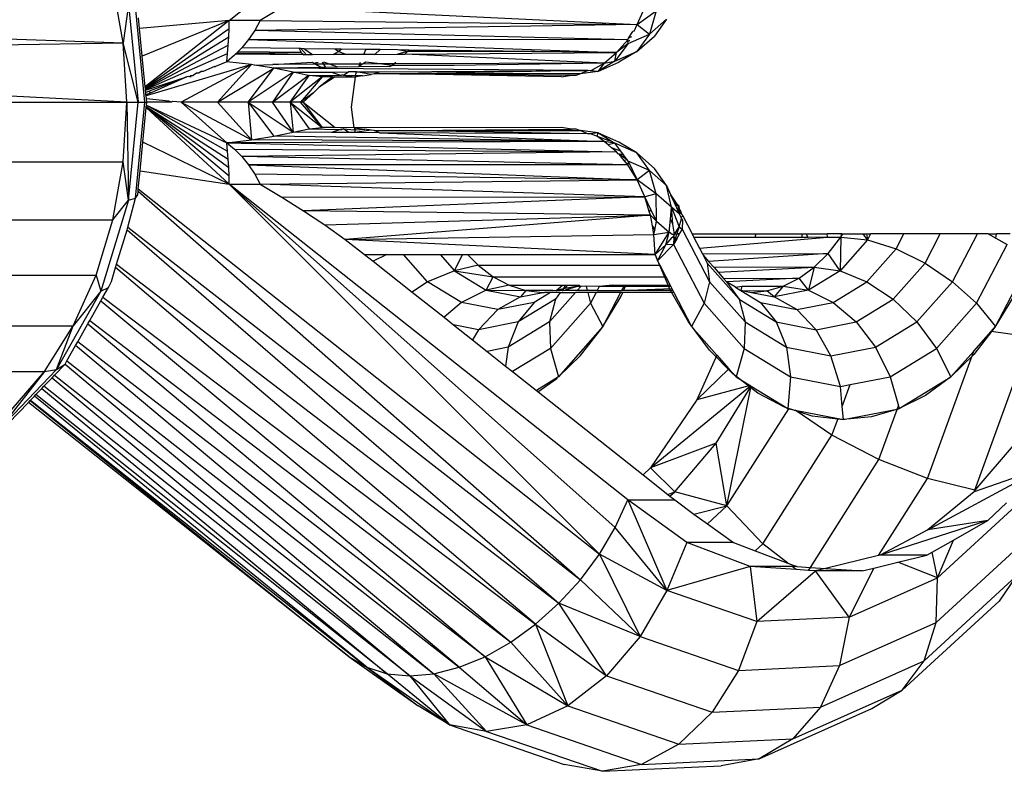
# Model space of a CAD drawing. Units: centimetres. Extents: x -161 to 475, y 34 to 570.
# Drawn here: x 233 to 237, y 222 to 225 of the extents above; entities that cross this region are included whole.
import ezdxf

# ---------------------------------------------------------------- set-up
doc = ezdxf.new("R2010")
doc.units = ezdxf.units.CM

# ---------------------------------------------------------------- blocks, each defined once
blk = doc.blocks.new('1722')
for p, q in [((783.17, -534.322), (800.369, -520.694)), ((778.999, -535.204), (778.594, -532.915)), ((779.211, -533.695), (778.999, -535.204)), ((779.211, -533.695), (779.585, -537.551)), ((779.854, -537.551), (779.488, -533.772)), ((785.251, -533.815), (784.393, -534.322)), ((785.251, -533.815), (799.244, -534.49)), ((799.244, -534.49), (799.546, -533.821)), ((799.244, -534.49), (799.993, -533.943)), ((799.993, -533.943), (799.728, -534.862)), ((745.662, -534.049), (778.999, -535.204)), ((779.642, -534.646), (779.601, -534.224)), ((783.17, -534.322), (779.642, -534.646)), ((783.17, -534.322), (779.748, -535.739)), ((783.17, -534.322), (779.865, -536.941)), ((783.166, -534.65), (783.17, -534.322)), ((784.393, -534.322), (783.17, -534.322)), ((784.393, -534.322), (784.179, -534.716)), ((784.393, -534.322), (799.244, -534.49)), ((799.728, -534.862), (800.403, -534.271)), ((800.403, -534.271), (799.926, -534.943)), ((779.748, -535.739), (779.642, -534.646)), ((779.867, -536.968), (783.166, -534.65)), ((783.155, -534.978), (783.166, -534.65)), ((784.179, -534.716), (783.938, -535.079)), ((799.244, -534.49), (784.179, -534.716)), ((798.869, -535.086), (784.179, -534.716)), ((798.906, -535.028), (799.073, -534.762)), ((799.119, -534.75), (799.073, -534.762)), ((799.119, -534.75), (799.244, -534.49)), ((799.244, -534.49), (799.728, -534.862)), ((779.87, -536.995), (783.155, -534.978)), ((783.136, -535.304), (783.155, -534.978)), ((783.938, -535.079), (783.672, -535.408)), ((783.938, -535.079), (798.43, -535.596)), ((798.869, -535.086), (783.938, -535.079)), ((798.43, -535.596), (798.869, -535.086)), ((798.869, -535.086), (798.906, -535.028)), ((798.878, -535.152), (798.869, -535.086)), ((798.878, -535.152), (798.95, -535.102)), ((798.888, -535.23), (798.878, -535.152)), ((798.888, -535.23), (799.728, -534.862)), ((799.015, -534.968), (798.906, -535.028)), ((799.728, -534.862), (799.228, -535.554)), ((799.228, -535.554), (799.926, -534.943)), ((745.891, -535.788), (778.999, -535.204)), ((779.135, -537.551), (778.999, -535.204)), ((779.585, -537.551), (778.999, -535.204)), ((779.872, -537.021), (783.136, -535.304)), ((783.109, -535.63), (783.136, -535.304)), ((783.517, -535.565), (783.469, -535.614)), ((783.672, -535.408), (783.517, -535.565)), ((786.006, -535.596), (783.517, -535.565)), ((785.924, -535.437), (783.672, -535.408)), ((785.924, -535.437), (786.006, -535.596)), ((785.999, -535.438), (785.924, -535.437)), ((786.213, -535.681), (785.999, -535.438)), ((786.113, -535.439), (785.999, -535.438)), ((786.455, -535.679), (786.113, -535.439)), ((787.33, -535.455), (786.113, -535.439)), ((787.272, -535.674), (787.477, -535.554)), ((787.477, -535.554), (787.33, -535.455)), ((787.587, -535.458), (787.33, -535.455)), ((787.477, -535.554), (787.587, -535.458)), ((787.772, -535.67), (787.477, -535.554)), ((788.557, -535.47), (787.587, -535.458)), ((788.477, -535.665), (788.557, -535.47)), ((789.117, -535.477), (788.557, -535.47)), ((789.117, -535.477), (788.906, -535.662)), ((789.804, -535.486), (789.117, -535.477)), ((790.196, -535.555), (789.8, -535.656)), ((790.196, -535.555), (789.804, -535.486)), ((790.247, -535.492), (789.804, -535.486)), ((790.096, -535.654), (790.196, -535.555)), ((790.196, -535.555), (790.247, -535.492)), ((795.215, -535.555), (790.196, -535.555)), ((795.215, -535.555), (790.247, -535.492)), ((798.43, -535.596), (795.215, -535.555)), ((798.888, -535.23), (798.359, -535.936)), ((798.359, -535.936), (799.228, -535.554)), ((798.888, -535.23), (798.43, -535.596)), ((799.228, -535.554), (798.526, -535.974)), ((779.135, -537.551), (745.891, -535.788)), ((779.865, -536.941), (779.748, -535.739)), ((779.875, -537.048), (783.109, -535.63)), ((783.074, -535.953), (782.631, -536.135)), ((783.074, -535.953), (783.109, -535.63)), ((783.383, -535.701), (783.074, -535.953)), ((784.051, -536.063), (783.074, -535.953)), ((783.424, -535.659), (783.383, -535.701)), ((783.424, -535.659), (786.006, -535.596)), ((783.469, -535.614), (783.424, -535.659)), ((786.109, -535.682), (783.424, -535.659)), ((783.469, -535.614), (786.006, -535.596)), ((786.006, -535.596), (786.109, -535.682)), ((786.213, -535.681), (786.109, -535.682)), ((786.455, -535.679), (786.213, -535.681)), ((787.272, -535.674), (786.455, -535.679)), ((787.772, -535.67), (787.272, -535.674)), ((788.477, -535.665), (787.772, -535.67)), ((788.906, -535.662), (788.477, -535.665)), ((788.906, -535.662), (789.8, -535.656)), ((789.8, -535.656), (790.096, -535.654)), ((790.096, -535.654), (798.43, -535.596)), ((797.937, -536.006), (790.096, -535.654)), ((798.359, -535.936), (797.687, -536.343)), ((797.937, -536.006), (798.43, -535.596)), ((797.937, -536.006), (798.359, -535.936)), ((798.359, -535.936), (798.43, -535.596)), ((784.051, -536.063), (779.899, -537.293)), ((784.051, -536.063), (781.285, -537.551)), ((782.075, -536.334), (781.975, -536.405)), ((782.149, -536.333), (782.075, -536.334)), ((782.593, -536.137), (782.149, -536.333)), ((782.593, -536.137), (782.631, -536.135)), ((784.051, -536.063), (782.711, -537.551)), ((782.711, -537.551), (784.928, -536.213)), ((783.918, -537.551), (784.928, -536.213)), ((784.172, -536.084), (784.051, -536.063)), ((784.172, -536.084), (784.888, -536.06)), ((784.928, -536.213), (784.172, -536.084)), ((784.888, -536.06), (786.45, -535.965)), ((786.582, -536.053), (784.888, -536.06)), ((786.813, -536.183), (784.928, -536.213)), ((785.686, -536.37), (784.928, -536.213)), ((797.31, -536.305), (784.928, -536.213)), ((786.45, -535.965), (786.499, -536.006)), ((786.499, -536.006), (786.681, -535.966)), ((786.499, -536.006), (786.582, -536.053)), ((786.886, -536.051), (786.582, -536.053)), ((786.582, -536.053), (786.813, -536.183)), ((786.96, -536.18), (786.813, -536.183)), ((786.837, -535.967), (786.886, -536.051)), ((787.128, -536.05), (786.886, -536.051)), ((786.886, -536.051), (786.96, -536.18)), ((787.128, -536.05), (786.903, -535.967)), ((787.456, -536.172), (786.96, -536.18)), ((788.321, -536.045), (787.128, -536.05)), ((787.456, -536.172), (787.128, -536.05)), ((788.274, -536.159), (787.456, -536.172)), ((788.274, -536.159), (788.288, -536.126)), ((789.505, -536.14), (788.274, -536.159)), ((788.288, -536.126), (788.321, -536.045)), ((788.428, -536.045), (788.288, -536.126)), ((788.321, -536.045), (788.351, -535.972)), ((788.428, -536.045), (788.321, -536.045)), ((788.549, -535.974), (788.428, -536.045)), ((789.105, -536.042), (788.428, -536.045)), ((789.105, -536.042), (788.549, -535.974)), ((789.099, -536.351), (797.31, -536.305)), ((789.652, -536.04), (789.105, -536.042)), ((789.574, -536.1), (789.105, -536.042)), ((789.505, -536.14), (789.574, -536.1)), ((789.574, -536.1), (789.652, -536.04)), ((792.039, -536.1), (789.574, -536.1)), ((789.652, -536.04), (789.733, -535.977)), ((797.937, -536.006), (789.652, -536.04)), ((797.31, -536.305), (789.881, -536.437)), ((797.937, -536.006), (792.039, -536.1)), ((797.31, -536.305), (797.016, -536.433)), ((797.687, -536.343), (797.016, -536.433)), ((797.404, -536.306), (797.31, -536.305)), ((797.404, -536.306), (797.937, -536.006)), ((797.687, -536.343), (797.404, -536.306)), ((797.687, -536.343), (798.526, -535.974)), ((797.937, -536.006), (797.687, -536.343)), ((779.878, -537.076), (781.506, -536.551)), ((781.506, -536.551), (779.988, -537.128)), ((781.506, -536.551), (780.093, -537.177)), ((781.557, -536.531), (781.506, -536.551)), ((781.619, -536.551), (781.557, -536.531)), ((781.653, -536.494), (781.619, -536.551)), ((781.619, -536.551), (781.669, -536.53)), ((781.653, -536.494), (781.756, -536.494)), ((781.885, -536.406), (781.756, -536.494)), ((781.975, -536.405), (781.885, -536.406)), ((785.686, -536.37), (783.918, -537.551)), ((785.686, -536.37), (784.878, -537.551)), ((784.878, -537.551), (786.277, -536.49)), ((785.569, -537.551), (786.317, -536.498)), ((786.837, -536.551), (785.569, -537.551)), ((785.686, -536.37), (787.203, -536.362)), ((786.277, -536.49), (785.686, -536.37)), ((786.837, -536.551), (785.975, -537.551)), ((786.277, -536.49), (786.317, -536.498)), ((786.317, -536.498), (787.556, -536.477)), ((786.837, -536.551), (786.317, -536.498)), ((787.239, -536.551), (786.721, -536.961)), ((787.348, -536.551), (786.721, -536.961)), ((787.239, -536.551), (786.837, -536.551)), ((787.203, -536.362), (787.881, -536.358)), ((787.203, -536.362), (787.556, -536.477)), ((787.239, -536.551), (787.348, -536.551)), ((787.348, -536.551), (788.143, -536.551)), ((787.556, -536.477), (787.594, -536.489)), ((787.623, -536.476), (787.594, -536.489)), ((787.67, -536.497), (787.623, -536.476)), ((787.881, -536.358), (787.67, -536.497)), ((787.752, -536.506), (787.67, -536.497)), ((788.15, -536.497), (787.752, -536.506)), ((787.752, -536.506), (788.143, -536.551)), ((788.193, -536.356), (787.881, -536.358)), ((787.988, -537.738), (788.143, -536.551)), ((788.143, -536.551), (788.15, -536.497)), ((788.143, -536.551), (788.169, -536.551)), ((788.15, -536.497), (788.157, -536.444)), ((788.429, -536.51), (788.15, -536.497)), ((788.157, -536.444), (788.193, -536.356)), ((788.429, -536.51), (788.169, -536.551)), ((788.193, -536.356), (789.099, -536.351)), ((788.766, -536.456), (788.193, -536.356)), ((788.429, -536.51), (788.766, -536.456)), ((788.888, -536.437), (788.766, -536.456)), ((788.888, -536.437), (789.099, -536.351)), ((789.881, -536.437), (788.888, -536.437)), ((796.985, -536.437), (789.881, -536.437)), ((796.266, -536.551), (789.881, -536.437)), ((789.881, -536.437), (796.653, -536.489)), ((796.266, -536.551), (796.653, -536.489)), ((796.653, -536.489), (796.842, -536.489)), ((796.842, -536.489), (796.985, -536.437)), ((797.016, -536.433), (796.985, -536.437)), ((779.867, -536.968), (779.865, -536.941)), ((779.87, -536.995), (779.867, -536.968)), ((779.875, -537.048), (779.87, -536.995)), ((779.878, -537.076), (779.875, -537.048)), ((779.887, -537.167), (779.878, -537.076)), ((786.721, -536.961), (786.489, -537.176)), ((779.988, -537.128), (779.887, -537.167)), ((779.895, -537.258), (779.887, -537.167)), ((780.093, -537.177), (779.895, -537.258)), ((779.899, -537.293), (779.895, -537.258)), ((779.911, -537.419), (779.899, -537.293)), ((779.924, -537.551), (779.911, -537.419)), ((780.8, -537.504), (779.911, -537.419)), ((780.093, -537.177), (779.988, -537.128)), ((780.901, -537.551), (780.8, -537.504)), ((786.489, -537.176), (785.975, -537.551)), ((786.489, -537.176), (786.086, -537.551)), ((745.967, -537.551), (779.135, -537.551)), ((778.999, -539.897), (779.135, -537.551)), ((779.135, -537.551), (779.585, -537.551)), ((779.135, -537.551), (779.211, -541.407)), ((779.211, -541.407), (779.585, -537.551)), ((779.488, -541.329), (779.854, -537.551)), ((779.585, -537.551), (779.854, -537.551)), ((779.771, -539.126), (779.903, -537.763)), ((779.854, -537.551), (779.924, -537.551)), ((779.903, -537.763), (779.907, -537.724)), ((779.903, -537.763), (783.17, -540.779)), ((779.907, -537.724), (779.913, -537.663)), ((779.907, -537.724), (783.155, -540.124)), ((779.907, -537.724), (783.136, -539.797)), ((779.907, -537.724), (783.166, -540.451)), ((779.913, -537.663), (779.924, -537.551)), ((779.913, -537.663), (783.074, -539.148)), ((779.913, -537.663), (783.109, -539.472)), ((780.901, -537.551), (779.924, -537.551)), ((780.943, -537.518), (780.901, -537.551)), ((781.285, -537.551), (780.943, -537.518)), ((781.285, -537.551), (783.074, -539.148)), ((781.285, -537.551), (784.051, -539.038)), ((782.711, -537.551), (781.285, -537.551)), ((784.051, -539.038), (782.711, -537.551)), ((783.918, -537.551), (782.711, -537.551)), ((783.918, -537.551), (784.928, -538.889)), ((783.918, -537.551), (784.051, -539.038)), ((783.918, -537.551), (785.686, -538.731)), ((784.878, -537.551), (783.918, -537.551)), ((785.686, -538.731), (784.878, -537.551)), ((785.569, -537.551), (784.878, -537.551)), ((785.975, -537.551), (785.569, -537.551)), ((785.569, -537.551), (786.837, -538.551)), ((785.569, -537.551), (786.317, -538.603)), ((785.569, -537.551), (785.686, -538.731)), ((786.837, -538.551), (785.975, -537.551)), ((786.086, -537.551), (785.975, -537.551)), ((786.086, -537.551), (787.348, -538.551)), ((786.086, -537.551), (786.837, -538.551)), ((788.095, -538.558), (787.988, -537.738)), ((785.686, -538.731), (786.317, -538.603)), ((786.317, -538.603), (786.837, -538.551)), ((786.317, -538.603), (787.556, -538.624)), ((787.348, -538.551), (786.837, -538.551)), ((787.556, -538.624), (787.203, -538.74)), ((788.095, -538.558), (787.348, -538.551)), ((787.594, -538.612), (787.556, -538.624)), ((787.556, -538.624), (787.623, -538.626)), ((787.623, -538.626), (787.594, -538.612)), ((787.67, -538.604), (787.623, -538.626)), ((787.881, -538.743), (787.67, -538.604)), ((787.67, -538.604), (788.105, -538.634)), ((796.266, -538.551), (788.095, -538.558)), ((788.095, -538.558), (788.511, -538.605)), ((788.146, -538.635), (788.101, -538.604)), ((788.105, -538.634), (788.146, -538.635)), ((788.12, -538.745), (788.146, -538.635)), ((788.766, -538.645), (788.12, -538.745)), ((788.146, -538.635), (788.511, -538.605)), ((788.766, -538.645), (788.511, -538.605)), ((788.888, -538.665), (788.766, -538.645)), ((789.099, -538.75), (788.888, -538.665)), ((788.888, -538.665), (789.881, -538.665)), ((789.881, -538.665), (796.653, -538.612)), ((789.881, -538.665), (796.985, -538.665)), ((797.307, -538.795), (789.881, -538.665)), ((796.653, -538.612), (796.266, -538.551)), ((796.842, -538.612), (796.653, -538.612)), ((796.985, -538.665), (796.842, -538.612)), ((797.016, -538.669), (796.985, -538.665)), ((797.687, -538.759), (797.016, -538.669)), ((797.016, -538.669), (797.307, -538.795)), ((783.074, -539.148), (784.051, -539.038)), ((784.051, -539.038), (784.928, -538.889)), ((797.937, -539.096), (784.051, -539.038)), ((784.928, -538.889), (785.686, -538.731)), ((797.937, -539.096), (784.928, -538.889)), ((787.203, -538.74), (785.686, -538.731)), ((787.881, -538.743), (787.203, -538.74)), ((788.12, -538.745), (787.881, -538.743)), ((789.099, -538.75), (788.12, -538.745)), ((789.099, -538.75), (797.937, -539.096)), ((797.307, -538.795), (789.099, -538.75)), ((797.404, -538.795), (797.307, -538.795)), ((797.687, -538.759), (797.404, -538.795)), ((797.678, -538.902), (797.404, -538.795)), ((797.678, -538.902), (797.687, -538.759)), ((797.937, -539.096), (797.678, -538.902)), ((798.098, -539.064), (797.678, -538.902)), ((798.526, -539.127), (797.687, -538.759)), ((798.222, -539.082), (797.687, -538.759)), ((779.661, -540.257), (779.771, -539.126)), ((783.17, -540.779), (779.771, -539.126)), ((797.937, -539.096), (783.074, -539.148)), ((783.109, -539.472), (783.074, -539.148)), ((783.074, -539.148), (798.43, -539.506)), ((783.074, -539.148), (783.383, -539.401)), ((783.383, -539.401), (798.43, -539.506)), ((783.383, -539.401), (783.672, -539.693)), ((798.359, -539.165), (797.937, -539.096)), ((798.094, -539.226), (797.937, -539.096)), ((798.359, -539.165), (798.094, -539.226)), ((798.235, -539.344), (798.094, -539.226)), ((798.222, -539.082), (798.098, -539.064)), ((798.359, -539.165), (798.222, -539.082)), ((798.598, -539.484), (798.235, -539.344)), ((798.43, -539.506), (798.235, -539.344)), ((799.228, -539.547), (798.359, -539.165)), ((798.598, -539.484), (798.359, -539.165)), ((799.228, -539.547), (798.526, -539.127)), ((783.136, -539.797), (783.109, -539.472)), ((783.155, -540.124), (783.136, -539.797)), ((798.43, -539.506), (783.672, -539.693)), ((798.869, -540.015), (783.672, -539.693)), ((783.672, -539.693), (783.938, -540.023)), ((798.498, -539.585), (798.43, -539.506)), ((798.539, -539.593), (798.498, -539.585)), ((798.703, -539.624), (798.539, -539.593)), ((798.724, -539.847), (798.539, -539.593)), ((798.846, -539.814), (798.539, -539.593)), ((798.703, -539.624), (798.598, -539.484)), ((798.846, -539.814), (798.703, -539.624)), ((798.846, -539.814), (798.724, -539.847)), ((798.888, -539.871), (798.846, -539.814)), ((799.728, -540.24), (799.228, -539.547)), ((799.926, -540.158), (799.228, -539.547)), ((745.831, -539.897), (778.999, -539.897)), ((778.594, -542.186), (778.999, -539.897)), ((779.211, -541.407), (778.999, -539.897)), ((783.166, -540.451), (783.155, -540.124)), ((798.869, -540.015), (783.938, -540.023)), ((783.938, -540.023), (799.244, -540.612)), ((783.938, -540.023), (784.179, -540.386)), ((798.869, -540.015), (798.724, -539.847)), ((798.888, -539.871), (798.869, -540.015)), ((799.244, -540.612), (798.869, -540.015)), ((799.728, -540.24), (798.888, -539.871)), ((798.888, -539.871), (799.244, -540.612)), ((800.403, -540.831), (799.926, -540.158)), ((779.593, -540.966), (779.661, -540.257)), ((779.661, -540.257), (783.17, -540.779)), ((783.17, -540.779), (783.166, -540.451)), ((799.244, -540.612), (784.179, -540.386)), ((784.179, -540.386), (784.393, -540.779)), ((799.728, -540.24), (799.244, -540.612)), ((799.993, -541.158), (799.728, -540.24)), ((800.403, -540.831), (799.728, -540.24)), ((779.584, -541.055), (779.593, -540.966)), ((779.593, -540.966), (797.752, -555.365)), ((798.879, -553.226), (783.17, -540.779)), ((783.17, -540.779), (798.381, -554.31)), ((797.752, -555.365), (783.17, -540.779)), ((783.17, -540.779), (784.393, -540.779)), ((784.393, -540.779), (799.244, -540.612)), ((784.393, -540.779), (785.251, -541.286)), ((799.546, -541.281), (784.393, -540.779)), ((799.546, -541.281), (799.244, -540.612)), ((799.993, -541.158), (799.244, -540.612)), ((800.599, -541.689), (800.403, -540.831)), ((800.403, -540.831), (800.573, -541.211)), ((779.183, -542.472), (779.488, -541.329)), ((779.211, -541.407), (779.488, -541.329)), ((779.488, -541.329), (779.57, -541.206)), ((779.57, -541.206), (779.584, -541.055)), ((779.584, -541.055), (797.005, -556.371)), ((785.251, -541.286), (799.546, -541.281)), ((785.251, -541.286), (786.103, -541.824)), ((799.546, -541.281), (786.103, -541.824)), ((799.993, -541.158), (799.546, -541.281)), ((799.719, -541.85), (799.546, -541.281)), ((799.784, -541.78), (799.546, -541.281)), ((800.599, -541.689), (799.993, -541.158)), ((800.003, -542.24), (799.993, -541.158)), ((800.573, -541.211), (800.832, -541.609)), ((800.708, -541.511), (800.573, -541.211)), ((779.211, -541.407), (778.116, -545)), ((778.594, -542.186), (779.211, -541.407)), ((800.55, -542.165), (800.599, -541.689)), ((800.599, -541.689), (800.894, -542.461)), ((800.65, -542.357), (800.599, -541.689)), ((800.909, -541.96), (800.599, -541.689)), ((800.832, -541.609), (800.708, -541.511)), ((800.761, -541.63), (800.708, -541.511)), ((800.761, -541.63), (800.832, -541.609)), ((800.798, -541.714), (800.761, -541.63)), ((800.798, -541.714), (800.937, -541.9)), ((800.909, -541.96), (800.798, -541.714)), ((800.874, -541.61), (800.832, -541.609)), ((800.901, -541.733), (800.832, -541.609)), ((800.874, -541.61), (800.901, -541.733)), ((800.901, -541.733), (800.909, -541.768)), ((800.909, -541.768), (800.968, -541.854)), ((786.103, -541.824), (786.938, -542.386)), ((799.767, -542.006), (786.103, -541.824)), ((786.938, -542.386), (799.767, -542.006)), ((799.767, -542.006), (787.743, -542.965)), ((799.784, -541.78), (799.719, -541.85)), ((799.767, -542.006), (799.719, -541.85)), ((800.003, -542.24), (799.767, -542.006)), ((799.839, -542.415), (799.767, -542.006)), ((800.003, -542.24), (799.784, -541.78)), ((800.894, -542.461), (800.989, -542.14)), ((800.909, -541.96), (800.937, -541.9)), ((800.98, -542.097), (800.909, -541.96)), ((800.937, -541.9), (800.968, -541.854)), ((800.937, -541.9), (800.975, -541.951)), ((800.968, -541.854), (800.975, -541.951)), ((800.975, -541.951), (801.037, -542.033)), ((801.037, -542.033), (800.98, -542.097)), ((800.989, -542.14), (800.98, -542.097)), ((800.989, -542.14), (801.03, -542.193)), ((801.037, -542.033), (801.403, -542.738)), ((745.427, -542.186), (778.594, -542.186)), ((777.931, -544.361), (778.594, -542.186)), ((779.151, -542.577), (779.183, -542.472)), ((779.183, -542.472), (797.005, -556.371)), ((786.938, -542.386), (787.743, -542.965)), ((799.839, -542.415), (799.937, -542.586)), ((799.902, -542.769), (799.839, -542.415)), ((799.937, -542.586), (800.003, -542.24)), ((800.003, -542.24), (800.499, -542.673)), ((800.499, -542.673), (800.55, -542.165)), ((800.65, -542.357), (800.55, -542.165)), ((800.718, -542.753), (800.65, -542.357)), ((800.792, -542.63), (800.894, -542.461)), ((800.894, -542.461), (800.822, -542.689)), ((800.894, -542.461), (801.014, -542.551)), ((801.03, -542.193), (801.014, -542.551)), ((778.739, -543.93), (779.151, -542.577)), ((779.151, -542.577), (796.161, -557.298)), ((787.743, -542.965), (799.902, -542.769)), ((799.902, -542.769), (799.937, -542.586)), ((799.902, -542.769), (800.499, -542.673)), ((799.947, -543.551), (799.902, -542.769)), ((799.947, -543.551), (800.499, -542.673)), ((800.366, -543.175), (800.499, -542.673)), ((800.366, -543.175), (800.616, -542.887)), ((800.62, -542.762), (800.499, -542.673)), ((800.616, -542.887), (800.684, -542.809)), ((800.682, -542.887), (800.616, -542.887)), ((800.68, -542.757), (800.62, -542.762)), ((800.682, -542.887), (800.675, -543.154)), ((800.749, -542.92), (800.675, -543.154)), ((800.8, -542.933), (800.675, -543.154)), ((800.68, -542.757), (800.684, -542.809)), ((800.684, -542.809), (800.682, -542.887)), ((800.749, -542.92), (800.682, -542.887)), ((800.684, -542.809), (800.718, -542.753)), ((800.718, -542.753), (800.792, -542.63)), ((800.804, -542.746), (800.718, -542.753)), ((800.749, -542.92), (800.804, -542.746)), ((800.749, -542.92), (800.8, -542.933)), ((800.822, -542.689), (800.792, -542.63)), ((800.8, -542.933), (800.877, -542.795)), ((800.85, -542.742), (800.804, -542.746)), ((800.85, -542.742), (800.822, -542.689)), ((800.894, -542.738), (800.85, -542.742)), ((800.877, -542.795), (800.85, -542.742)), ((800.894, -542.738), (800.877, -542.795)), ((801.014, -542.551), (800.894, -542.738)), ((801.014, -542.551), (802.09, -544.622)), ((801.403, -542.738), (801.479, -542.885)), ((801.403, -542.738), (803.918, -542.738)), ((803.88, -542.88), (801.479, -542.885)), ((801.479, -542.885), (801.696, -543.302)), ((801.696, -543.302), (806.744, -542.873)), ((803.918, -542.738), (803.88, -542.88)), ((805.721, -542.876), (803.88, -542.88)), ((803.918, -542.738), (805.758, -542.738)), ((805.721, -542.876), (805.758, -542.738)), ((805.974, -542.875), (805.721, -542.876)), ((805.758, -542.738), (805.903, -542.738)), ((805.974, -542.875), (805.903, -542.738)), ((805.903, -542.738), (806.727, -542.738)), ((806.744, -542.873), (805.974, -542.875)), ((806.744, -542.873), (806.727, -542.738)), ((807.309, -542.738), (806.727, -542.738)), ((806.744, -542.873), (807.266, -542.872)), ((806.768, -543.514), (807.266, -542.872)), ((807.266, -542.872), (807.238, -544.193)), ((807.266, -542.872), (807.347, -542.738)), ((807.266, -542.872), (807.309, -542.738)), ((807.266, -542.872), (808.313, -542.974)), ((807.309, -542.738), (807.347, -542.738)), ((807.347, -542.738), (808.14, -542.738)), ((808.313, -542.974), (808.14, -542.738)), ((808.14, -542.738), (808.279, -542.738)), ((808.279, -542.738), (808.313, -542.974)), ((808.279, -542.738), (808.436, -542.738)), ((808.436, -542.738), (808.313, -542.974)), ((809.746, -542.738), (808.436, -542.738)), ((809.44, -543.328), (809.746, -542.738)), ((811.18, -542.738), (809.746, -542.738)), ((810.582, -543.89), (811.18, -542.738)), ((812.641, -542.738), (811.18, -542.738)), ((811.663, -544.622), (812.641, -542.738)), ((813.072, -542.738), (812.641, -542.738)), ((813.072, -542.738), (813.4, -542.738)), ((813.072, -542.738), (813.374, -542.907)), ((813.374, -542.907), (813.4, -542.738)), ((813.374, -542.907), (813.813, -543.154)), ((813.93, -542.738), (813.4, -542.738)), ((787.743, -542.965), (788.508, -543.551)), ((799.947, -543.551), (787.743, -542.965)), ((799.947, -543.551), (800.366, -543.175)), ((800.675, -543.154), (800.042, -543.801)), ((800.042, -543.801), (800.366, -543.175)), ((800.675, -543.154), (800.366, -543.175)), ((800.675, -543.154), (801.881, -545.474)), ((801.696, -543.302), (801.813, -543.528)), ((808.313, -542.974), (807.238, -544.193)), ((808.313, -542.974), (809.44, -543.328)), ((812.608, -545.474), (813.813, -543.154)), ((788.508, -543.551), (788.845, -543.818)), ((788.508, -543.551), (789.388, -543.551)), ((789.388, -543.551), (788.845, -543.818)), ((789.388, -543.551), (790.038, -543.551)), ((790.987, -544.626), (790.038, -543.551)), ((790.038, -543.551), (791.477, -543.551)), ((791.477, -543.551), (792.044, -544.193)), ((791.477, -543.551), (792.356, -543.551)), ((792.044, -544.193), (792.356, -543.551)), ((792.356, -543.551), (792.56, -543.551)), ((792.56, -543.551), (792.974, -543.976)), ((792.56, -543.551), (799.947, -543.551)), ((799.947, -543.551), (800.042, -543.801)), ((800.546, -544.942), (799.947, -543.551)), ((801.813, -543.528), (806.768, -543.514)), ((801.813, -543.528), (801.838, -543.576)), ((801.838, -543.576), (802.001, -543.89)), ((801.838, -543.576), (802.054, -543.821)), ((806.768, -543.514), (802.054, -543.821)), ((806.217, -544.054), (806.768, -543.514)), ((807.238, -544.193), (806.768, -543.514)), ((808.294, -544.626), (809.44, -543.328)), ((809.44, -543.328), (810.582, -543.89)), ((778.531, -544.611), (778.697, -544.067)), ((778.697, -544.067), (778.739, -543.93)), ((795.239, -558.126), (778.697, -544.067)), ((778.739, -543.93), (796.161, -557.298)), ((788.845, -543.818), (790.378, -545.032)), ((792.974, -543.976), (792.044, -544.193)), ((792.974, -543.976), (793.569, -544.429)), ((792.974, -543.976), (800.133, -543.976)), ((800.042, -543.801), (800.133, -543.976)), ((800.133, -543.976), (800.369, -544.429)), ((802.001, -543.89), (803.258, -545.314)), ((802.001, -543.89), (802.09, -544.622)), ((802.054, -543.821), (802.271, -544.067)), ((806.217, -544.054), (802.271, -544.067)), ((802.271, -544.067), (802.434, -544.251)), ((802.434, -544.251), (806.217, -544.054)), ((805.624, -544.485), (806.217, -544.054)), ((806.217, -544.054), (805.985, -544.96)), ((806.217, -544.054), (807.238, -544.193)), ((809.325, -545.314), (810.582, -543.89)), ((810.582, -543.89), (811.663, -544.622)), ((813.352, -546.39), (814.697, -543.801)), ((744.764, -544.361), (777.931, -544.361)), ((777.026, -546.367), (777.931, -544.361)), ((777.931, -544.361), (778.116, -545)), ((792.044, -544.193), (790.987, -544.626)), ((792.044, -544.193), (793.296, -544.96)), ((792.044, -544.193), (793.569, -544.429)), ((793.296, -544.96), (793.569, -544.429)), ((793.569, -544.429), (794.2, -544.763)), ((793.569, -544.429), (800.369, -544.429)), ((800.369, -544.429), (800.542, -544.763)), ((802.434, -544.251), (802.647, -544.494)), ((802.647, -544.494), (805.624, -544.485)), ((805.624, -544.485), (802.764, -544.626)), ((804.997, -544.797), (805.624, -544.485)), ((805.985, -544.96), (805.624, -544.485)), ((807.238, -544.193), (805.985, -544.96)), ((807.238, -544.193), (808.294, -544.626)), ((778.116, -545), (778.414, -544.85)), ((778.197, -545.235), (778.414, -544.85)), ((778.414, -544.85), (778.531, -544.611)), ((790.987, -544.626), (790.378, -545.032)), ((792.321, -545.442), (790.987, -544.626)), ((794.2, -544.763), (793.296, -544.96)), ((794.2, -544.763), (794.854, -544.971)), ((794.2, -544.763), (796.305, -544.763)), ((796.045, -544.971), (796.305, -544.763)), ((796.305, -544.763), (796.419, -544.763)), ((796.326, -544.971), (796.85, -544.817)), ((796.419, -544.763), (796.333, -544.902)), ((796.51, -544.763), (796.396, -544.892)), ((796.85, -544.817), (796.396, -544.892)), ((796.419, -544.763), (796.51, -544.763)), ((796.51, -544.763), (796.961, -544.763)), ((796.85, -544.817), (796.961, -544.763)), ((797.025, -544.81), (796.85, -544.817)), ((797.025, -544.81), (796.883, -544.971)), ((796.961, -544.763), (797.025, -544.81)), ((797.235, -544.802), (797.025, -544.81)), ((797.235, -544.802), (797.277, -544.971)), ((797.743, -544.815), (797.235, -544.802)), ((797.743, -544.815), (797.662, -544.971)), ((798.273, -544.763), (797.743, -544.815)), ((798.714, -544.812), (797.743, -544.815)), ((798.273, -544.763), (800.542, -544.763)), ((798.714, -544.812), (798.631, -544.971)), ((798.707, -544.971), (798.78, -544.812)), ((800.565, -544.808), (798.714, -544.812)), ((800.542, -544.763), (800.565, -544.808)), ((800.565, -544.808), (800.612, -544.897)), ((802.09, -544.622), (801.881, -545.474)), ((802.09, -544.622), (803.492, -546.211)), ((802.764, -544.626), (802.647, -544.494)), ((802.764, -544.626), (803.258, -545.314)), ((803.114, -544.84), (802.764, -544.626)), ((803.114, -544.84), (803.365, -544.801)), ((803.114, -544.84), (803.321, -544.964)), ((803.365, -544.801), (803.321, -544.964)), ((803.365, -544.801), (804.997, -544.797)), ((804.349, -544.987), (804.997, -544.797)), ((804.997, -544.797), (804.642, -545.221)), ((804.997, -544.797), (805.985, -544.96)), ((806.961, -545.442), (808.294, -544.626)), ((808.294, -544.626), (809.325, -545.314)), ((810.261, -546.211), (811.663, -544.622)), ((811.663, -544.622), (812.608, -545.474)), ((778.116, -545), (776.373, -548.085)), ((778.116, -545), (777.026, -546.367)), ((778.119, -545.373), (778.197, -545.235)), ((778.197, -545.235), (795.239, -558.126)), ((790.378, -545.032), (791.634, -546.027)), ((793.296, -544.96), (792.321, -545.442)), ((793.296, -544.96), (794.64, -545.221)), ((793.296, -544.96), (794.854, -544.971)), ((794.64, -545.221), (793.752, -545.721)), ((794.854, -544.971), (794.64, -545.221)), ((794.64, -545.221), (795.522, -545.05)), ((794.854, -544.971), (795.522, -545.05)), ((795.925, -544.971), (794.854, -544.971)), ((795.831, -545.05), (795.183, -545.442)), ((795.522, -545.05), (795.592, -545.051)), ((795.69, -545.05), (795.592, -545.051)), ((795.831, -545.05), (795.69, -545.05)), ((796.813, -545.05), (795.789, -546.211)), ((796.213, -545.05), (795.831, -545.05)), ((795.925, -544.971), (795.983, -544.96)), ((795.983, -544.96), (796.045, -544.971)), ((796.213, -545.05), (796.024, -545.314)), ((796.333, -544.902), (796.045, -544.971)), ((796.29, -544.971), (796.045, -544.971)), ((796.213, -545.05), (796.813, -545.05)), ((796.333, -544.902), (796.29, -544.971)), ((796.29, -544.971), (796.326, -544.971)), ((796.333, -544.902), (796.326, -544.971)), ((796.883, -544.971), (796.326, -544.971)), ((796.396, -544.892), (796.333, -544.902)), ((797.296, -545.05), (796.813, -545.05)), ((797.277, -544.971), (796.883, -544.971)), ((797.662, -544.971), (797.277, -544.971)), ((797.296, -545.05), (797.401, -545.474)), ((797.621, -545.05), (797.296, -545.05)), ((797.621, -545.05), (797.401, -545.474)), ((798.59, -545.05), (797.621, -545.05)), ((797.662, -544.971), (798.631, -544.971)), ((797.853, -546.45), (798.595, -545.217)), ((798.59, -545.05), (797.895, -546.39)), ((800.691, -545.05), (798.59, -545.05)), ((798.595, -545.217), (798.671, -545.05)), ((798.631, -544.971), (800.612, -544.897)), ((800.65, -544.971), (798.631, -544.971)), ((801.264, -546.205), (800.546, -544.942)), ((800.612, -544.897), (800.65, -544.971)), ((800.65, -544.971), (800.691, -545.05)), ((800.691, -545.05), (801.387, -546.39)), ((803.321, -544.964), (804.098, -545.442)), ((803.471, -544.993), (803.321, -544.964)), ((804.349, -544.987), (803.471, -544.993)), ((803.471, -544.993), (803.74, -545.046)), ((803.74, -545.046), (804.349, -544.987)), ((803.74, -545.046), (804.642, -545.221)), ((804.642, -545.221), (804.349, -544.987)), ((805.985, -544.96), (804.642, -545.221)), ((805.529, -545.721), (804.642, -545.221)), ((805.985, -544.96), (806.961, -545.442)), ((814.061, -545.2), (813.332, -546.42)), ((777.682, -546.147), (778.119, -545.373)), ((778.119, -545.373), (794.261, -558.834)), ((792.321, -545.442), (791.634, -546.027)), ((793.752, -545.721), (792.321, -545.442)), ((795.183, -545.442), (793.752, -545.721)), ((796.024, -545.314), (794.56, -546.21)), ((795.183, -545.442), (794.56, -546.21)), ((796.024, -545.314), (795.789, -546.211)), ((797.401, -545.474), (795.83, -547.255)), ((797.401, -545.474), (797.895, -546.39)), ((801.881, -545.474), (801.387, -546.39)), ((801.881, -545.474), (803.452, -547.255)), ((803.258, -545.314), (804.721, -546.21)), ((803.258, -545.314), (803.492, -546.211)), ((804.098, -545.442), (805.529, -545.721)), ((804.098, -545.442), (804.721, -546.21)), ((805.529, -545.721), (806.961, -545.442)), ((806.961, -545.442), (807.862, -546.21)), ((807.862, -546.21), (809.325, -545.314)), ((809.325, -545.314), (810.261, -546.211)), ((811.037, -547.255), (812.608, -545.474)), ((812.608, -545.474), (813.352, -546.39)), ((791.634, -546.027), (792.009, -546.324)), ((793.752, -545.721), (792.99, -546.515)), ((806.292, -546.515), (805.529, -545.721)), ((743.858, -546.367), (777.026, -546.367)), ((775.901, -548.157), (777.026, -546.367)), ((776.373, -548.085), (777.026, -546.367)), ((777.207, -546.988), (777.601, -546.289)), ((777.601, -546.289), (777.682, -546.147)), ((777.601, -546.289), (793.253, -559.402)), ((777.682, -546.147), (794.261, -558.834)), ((792.99, -546.515), (792.009, -546.324)), ((792.009, -546.324), (792.761, -546.92)), ((794.56, -546.21), (792.99, -546.515)), ((794.56, -546.21), (794.157, -547.21)), ((795.789, -546.211), (794.157, -547.21)), ((795.789, -546.211), (795.83, -547.255)), ((797.895, -546.39), (796.142, -548.376)), ((802.089, -547.317), (801.264, -546.205)), ((801.387, -546.39), (802.383, -547.519)), ((803.492, -546.211), (803.452, -547.255)), ((803.492, -546.211), (805.125, -547.21)), ((804.721, -546.21), (806.292, -546.515)), ((804.721, -546.21), (805.125, -547.21)), ((806.292, -546.515), (807.862, -546.21)), ((807.862, -546.21), (808.628, -547.21)), ((808.628, -547.21), (810.261, -546.211)), ((810.261, -546.211), (811.037, -547.255)), ((813.332, -546.42), (812.501, -547.489)), ((813.184, -546.58), (813.352, -546.39)), ((792.99, -546.515), (792.761, -546.92)), ((797.008, -547.528), (797.853, -546.45)), ((806.876, -547.551), (806.292, -546.515)), ((812.499, -547.357), (813.184, -546.58)), ((812.54, -552.842), (814.727, -546.806)), ((814.727, -546.806), (813.184, -546.58)), ((776.78, -547.743), (777.125, -547.134)), ((777.125, -547.134), (777.207, -546.988)), ((792.235, -559.82), (777.125, -547.134)), ((793.253, -559.402), (777.207, -546.988)), ((792.761, -546.92), (793.329, -547.371)), ((794.157, -547.21), (793.329, -547.371)), ((793.329, -547.371), (794.058, -547.948)), ((794.157, -547.21), (794.058, -547.948)), ((795.83, -547.255), (794.337, -548.169)), ((795.83, -547.255), (796.142, -548.376)), ((796.14, -548.369), (797.008, -547.528)), ((802.383, -547.519), (801.597, -549.277)), ((803.005, -548.259), (802.089, -547.317)), ((802.383, -547.519), (802.853, -548.052)), ((803.452, -547.255), (803.139, -548.376)), ((803.452, -547.255), (805.281, -548.375)), ((805.125, -547.21), (805.281, -548.375)), ((805.125, -547.21), (806.876, -547.551)), ((806.876, -547.551), (808.628, -547.21)), ((807.244, -548.757), (806.876, -547.551)), ((808.628, -547.21), (809.207, -548.375)), ((809.207, -548.375), (811.037, -547.255)), ((810.68, -552.376), (812.499, -547.357)), ((811.037, -547.255), (811.6, -548.376)), ((811.6, -548.376), (812.499, -547.357)), ((812.501, -547.489), (811.6, -548.376)), ((776.295, -548.303), (776.707, -547.873)), ((776.373, -548.085), (776.707, -547.873)), ((776.707, -547.873), (776.78, -547.743)), ((776.707, -547.873), (791.239, -560.074)), ((776.78, -547.743), (792.235, -559.82)), ((794.058, -547.948), (794.337, -548.169)), ((742.733, -548.157), (775.901, -548.157)), ((776.373, -548.085), (774.102, -550.453)), ((775.901, -548.157), (774.102, -550.453)), ((774.583, -549.686), (775.901, -548.157)), ((775.901, -548.157), (776.373, -548.085)), ((776.195, -548.407), (776.295, -548.303)), ((776.295, -548.303), (791.239, -560.074)), ((794.337, -548.169), (795.271, -548.909)), ((802.853, -548.052), (801.597, -549.277)), ((802.853, -548.052), (803.139, -548.376)), ((803.998, -549.015), (803.005, -548.259)), ((775.791, -548.827), (775.874, -548.742)), ((775.874, -548.742), (776.195, -548.407)), ((790.284, -560.16), (775.874, -548.742)), ((776.195, -548.407), (790.284, -560.16)), ((796.142, -548.376), (795.271, -548.909)), ((795.334, -548.959), (796.075, -548.433)), ((796.075, -548.433), (796.119, -548.39)), ((799.766, -551.959), (803.711, -548.726)), ((803.689, -548.713), (801.597, -549.277)), ((802.358, -550.99), (803.737, -548.742)), ((802.778, -553.461), (803.737, -548.742)), ((803.139, -548.376), (803.689, -548.713)), ((803.689, -548.713), (803.737, -548.742)), ((803.737, -548.742), (805.18, -549.625)), ((805.281, -548.375), (805.18, -549.625)), ((805.281, -548.375), (807.244, -548.757)), ((807.244, -548.757), (807.635, -548.681)), ((807.321, -549.548), (807.635, -548.681)), ((807.635, -548.681), (809.207, -548.375)), ((809.207, -548.375), (809.529, -549.517)), ((809.559, -549.625), (811.6, -548.376)), ((811.583, -548.39), (810.594, -549.107)), ((775.35, -549.287), (775.499, -549.132)), ((775.499, -549.132), (775.556, -549.073)), ((788.596, -559.82), (775.499, -549.132)), ((775.556, -549.073), (775.791, -548.827)), ((789.395, -560.074), (775.556, -549.073)), ((775.791, -548.827), (789.395, -560.074)), ((795.271, -548.909), (799.474, -552.239)), ((805.049, -549.571), (803.998, -549.015)), ((807.321, -549.548), (807.244, -548.757)), ((810.594, -549.107), (809.559, -549.625)), ((774.481, -550.193), (775.263, -549.379)), ((775.263, -549.379), (775.328, -549.311)), ((787.903, -559.402), (775.263, -549.379)), ((775.328, -549.311), (775.35, -549.287)), ((775.328, -549.311), (787.903, -559.402)), ((775.35, -549.287), (788.596, -559.82)), ((801.597, -549.277), (799.766, -551.959)), ((808.761, -551.635), (809.529, -549.517)), ((809.529, -549.517), (809.559, -549.625)), ((802.778, -553.461), (805.21, -549.631)), ((806.14, -549.918), (805.049, -549.571)), ((805.18, -549.625), (805.21, -549.631)), ((805.21, -549.631), (805.464, -549.68)), ((806.914, -550.669), (805.464, -549.68)), ((805.464, -549.68), (807.154, -550.009)), ((807.253, -550.05), (806.14, -549.918)), ((807.37, -550.051), (807.321, -549.548)), ((807.37, -550.051), (809.55, -549.628)), ((809.55, -549.628), (808.469, -549.945)), ((806.914, -550.669), (807.154, -550.009)), ((807.154, -550.009), (807.37, -550.051)), ((807.37, -550.051), (807.253, -550.05)), ((808.469, -549.945), (807.37, -550.051)), ((804.194, -554.953), (806.914, -550.669)), ((808.761, -551.635), (806.914, -550.669)), ((802.358, -550.99), (799.766, -551.959)), ((800.731, -552.911), (802.358, -550.99)), ((802.778, -553.461), (802.358, -550.99)), ((814.135, -550.99), (812.54, -552.842)), ((806.063, -555.885), (808.761, -551.635)), ((810.68, -552.376), (808.761, -551.635)), ((799.766, -551.959), (799.474, -552.239)), ((799.474, -552.239), (800.449, -553.012)), ((799.766, -551.959), (800.731, -552.911)), ((810.689, -554.407), (815.224, -551.959)), ((815.224, -551.959), (812.509, -552.911)), ((808.749, -555.419), (810.68, -552.376)), ((812.54, -552.842), (810.68, -552.376)), ((800.449, -553.012), (800.731, -552.911)), ((800.449, -553.012), (800.53, -553.076)), ((800.53, -553.076), (800.731, -552.911)), ((802.778, -553.461), (800.731, -552.911)), ((812.509, -552.911), (810.689, -554.407)), ((812.509, -552.911), (812.54, -552.842)), ((798.381, -554.31), (798.879, -553.226)), ((801.194, -554.906), (798.879, -553.226)), ((798.879, -553.226), (800.415, -556.798)), ((798.879, -553.226), (800.719, -553.226)), ((800.53, -553.076), (800.719, -553.226)), ((800.719, -553.226), (801.48, -553.779)), ((813.059, -554.031), (813.784, -553.337)), ((801.48, -553.779), (802.778, -553.461)), ((801.48, -553.779), (802.012, -554.164)), ((802.012, -554.164), (802.778, -553.461)), ((804.194, -554.953), (802.778, -553.461)), ((814.154, -553.461), (811.066, -556.294)), ((802.012, -554.164), (803.034, -554.906)), ((813.059, -554.031), (808.813, -555.403)), ((813.059, -554.031), (810.689, -554.407)), ((811.701, -554.806), (813.059, -554.031)), ((797.752, -555.365), (798.381, -554.31)), ((800.415, -556.798), (798.381, -554.31)), ((810.689, -554.407), (808.813, -555.403)), ((801.194, -554.906), (800.415, -556.798)), ((803.692, -555.85), (801.194, -554.906)), ((803.034, -554.906), (801.194, -554.906)), ((803.034, -554.906), (803.892, -555.231)), ((803.892, -555.231), (804.194, -554.953)), ((805.172, -555.715), (804.194, -554.953)), ((810.864, -555.283), (811.701, -554.806)), ((811.016, -558.052), (814.394, -554.953)), ((811.066, -556.294), (811.701, -554.806)), ((803.892, -555.231), (805.172, -555.715)), ((810.654, -555.403), (810.864, -555.283)), ((811.066, -556.294), (810.864, -555.283)), ((797.005, -556.371), (797.752, -555.365)), ((800.415, -556.798), (797.752, -555.365)), ((797.752, -555.365), (799.366, -558.603)), ((805.172, -555.715), (805.532, -555.85)), ((808.749, -555.419), (806.659, -555.924)), ((808.56, -555.909), (809.512, -555.679)), ((808.813, -555.403), (808.749, -555.419)), ((810.654, -555.403), (808.813, -555.403)), ((809.512, -555.679), (810.654, -555.403)), ((811.066, -556.294), (809.512, -555.679)), ((803.692, -555.85), (800.415, -556.798)), ((803.692, -555.85), (803.954, -558.021)), ((805.347, -555.85), (803.692, -555.85)), ((805.498, -555.968), (803.692, -555.85)), ((803.954, -558.021), (806.268, -556.018)), ((805.498, -555.968), (805.347, -555.85)), ((805.532, -555.85), (805.347, -555.85)), ((805.99, -556), (805.498, -555.968)), ((805.532, -555.85), (806.063, -555.885)), ((805.99, -556), (806.063, -555.885)), ((806.268, -556.018), (805.99, -556)), ((806.063, -555.885), (806.659, -555.924)), ((806.659, -555.924), (806.268, -556.018)), ((807.587, -557.849), (806.268, -556.018)), ((808.109, -556.018), (806.268, -556.018)), ((806.659, -555.924), (808.109, -556.018)), ((808.56, -555.909), (807.587, -557.849)), ((808.109, -556.018), (808.56, -555.909)), ((796.161, -557.298), (797.005, -556.371)), ((797.005, -556.371), (799.366, -558.603)), ((807.587, -557.849), (811.066, -556.294)), ((810.542, -559.561), (814.169, -556.235)), ((811.016, -558.052), (811.066, -556.294)), ((814.169, -556.235), (813.495, -557.218)), ((800.415, -556.798), (799.366, -558.603)), ((803.954, -558.021), (800.415, -556.798)), ((809.678, -560.72), (813.495, -557.218)), ((795.239, -558.126), (796.161, -557.298)), ((799.366, -558.603), (796.161, -557.298)), ((798.034, -560.153), (796.161, -557.298)), ((803.954, -558.021), (803.237, -559.941)), ((807.587, -557.849), (803.954, -558.021)), ((807.587, -557.849), (807.211, -559.753)), ((807.211, -559.753), (811.016, -558.052)), ((810.542, -559.561), (811.016, -558.052)), ((794.261, -558.834), (795.239, -558.126)), ((795.239, -558.126), (796.511, -561.343)), ((795.239, -558.126), (798.034, -560.153)), ((793.253, -559.402), (794.261, -558.834)), ((796.511, -561.343), (794.261, -558.834)), ((799.366, -558.603), (798.034, -560.153)), ((799.366, -558.603), (803.237, -559.941)), ((787.903, -559.402), (788.596, -559.82)), ((787.903, -559.402), (790.622, -561.343)), ((792.235, -559.82), (793.253, -559.402)), ((793.253, -559.402), (796.511, -561.343)), ((793.253, -559.402), (794.9, -562.091)), ((806.457, -561.388), (810.542, -559.561)), ((809.678, -560.72), (810.542, -559.561)), ((788.596, -559.82), (789.395, -560.074)), ((788.596, -559.82), (791.851, -562.091)), ((788.596, -559.82), (790.622, -561.343)), ((791.239, -560.074), (792.235, -559.82)), ((792.235, -559.82), (794.9, -562.091)), ((803.237, -559.941), (802.19, -561.59)), ((803.237, -559.941), (807.211, -559.753)), ((807.211, -559.753), (806.457, -561.388)), ((789.395, -560.074), (790.284, -560.16)), ((791.851, -562.091), (789.395, -560.074)), ((790.284, -560.16), (791.239, -560.074)), ((790.284, -560.16), (793.31, -562.346)), ((790.284, -560.16), (791.851, -562.091)), ((793.31, -562.346), (791.239, -560.074)), ((794.9, -562.091), (791.239, -560.074)), ((798.034, -560.153), (796.511, -561.343)), ((798.034, -560.153), (802.19, -561.59)), ((805.377, -562.642), (809.678, -560.72)), ((808.48, -561.448), (809.678, -560.72)), ((791.851, -562.091), (790.622, -561.343)), ((796.511, -561.343), (794.9, -562.091)), ((796.511, -561.343), (800.886, -562.855)), ((802.19, -561.59), (806.457, -561.388)), ((804.044, -563.431), (808.48, -561.448)), ((806.457, -561.388), (805.377, -562.642)), ((802.19, -561.59), (800.886, -562.855)), ((791.851, -562.091), (796.364, -563.65)), ((793.31, -562.346), (791.851, -562.091)), ((794.9, -562.091), (793.31, -562.346)), ((794.9, -562.091), (799.412, -563.65)), ((793.31, -562.346), (797.87, -563.921)), ((800.886, -562.855), (805.377, -562.642)), ((805.377, -562.642), (804.044, -563.431)), ((800.886, -562.855), (799.412, -563.65)), ((799.412, -563.65), (804.044, -563.431)), ((804.044, -563.431), (802.55, -563.7)), ((797.87, -563.921), (796.364, -563.65)), ((799.412, -563.65), (797.87, -563.921)), ((797.87, -563.921), (802.55, -563.7))]:
    blk.add_line(p, q)

msp = doc.modelspace()

# ---------------------------------------------------------------- block references
at = {"xscale": 0.1, "yscale": 0.1, "zscale": 0.1}
msp.add_blockref('1722', (155.2372, 278.0059), dxfattribs=at)

doc.saveas('drawing.dxf')
